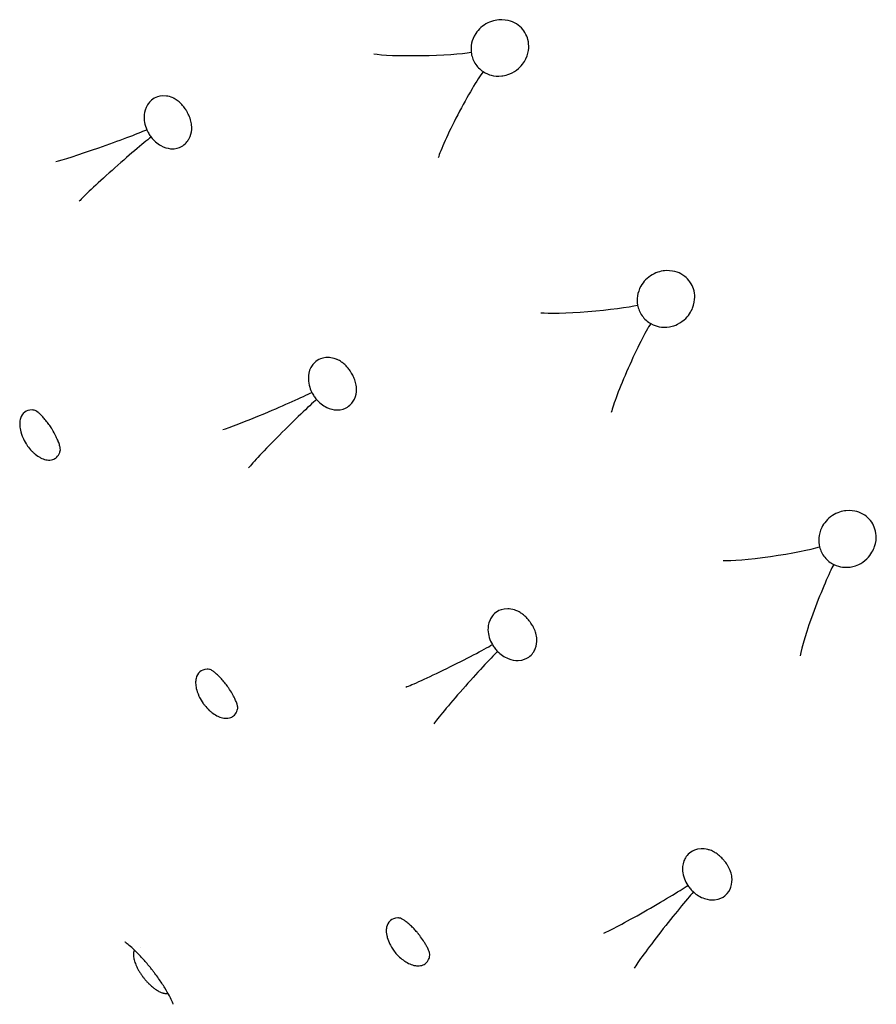
# Model space of a CAD drawing. Units: millimetres. Extents: x 696 to 1510, y 543 to 2573.
# Drawn here: x 732 to 753, y 1125 to 1149 of the extents above; entities that cross this region are included whole.
import ezdxf

# ---------------------------------------------------------------- set-up
doc = ezdxf.new("R2010")
doc.units = ezdxf.units.MM
doc.header["$LTSCALE"] = 10
doc.layers.add('Spigoli visibili(ISO)', color=179, linetype='Continuous', lineweight=25, true_color=0x262659)

msp = doc.modelspace()

# ---------------------------------------------------------------- linework, layer by layer
at = {"layer": 'Spigoli visibili(ISO)'}
msp.add_line((734.65, 1126.071), (734.65, 1126.071), dxfattribs=at)
for centre, major_axis, ratio, start_param, end_param in [((741.779, 1148.659), (-1.331, -0.026), 0.07795, 0.354909, 2.697814), ((742.764, 1147.065), (0.619, 1.179), 0.07795, 0.443779, 2.786684), ((733.693, 1146.32), (-1.248, -0.44), 0.038676, 0.296749, 2.652057), ((734.054, 1145.707), (-0.991, -0.877), 0.038676, 3.631129, 5.986436), ((745.978, 1142.21), (-1.327, -0.11), 0.07795, 0.354909, 2.697814), ((747.06, 1140.681), (0.544, 1.215), 0.07795, 0.443779, 2.786684), ((737.878, 1139.63), (-1.219, -0.515), 0.038676, 0.296749, 2.652057), ((738.275, 1139.04), (-0.936, -0.935), 0.038676, 3.631129, 5.986436), ((750.572, 1136.038), (-1.318, -0.193), 0.07795, 0.354909, 2.697814), ((751.749, 1134.58), (0.467, 1.247), 0.07795, 0.443779, 2.786684), ((742.46, 1133.206), (-1.186, -0.587), 0.038676, 0.296749, 2.652057), ((742.892, 1132.641), (-0.878, -0.99), 0.038676, 3.631129, 5.986436), ((747.421, 1127.07), (-1.148, -0.658), 0.038676, 0.296749, 2.652057), ((747.886, 1126.532), (-0.817, -1.041), 0.038676, 3.631129, 5.986436)]:
    msp.add_ellipse(centre, major_axis=major_axis, ratio=ratio, start_param=start_param, end_param=end_param, dxfattribs=at)
for points, knots in [([(743.284, 1148.15), (743.359, 1148.101), (743.43, 1148.074), (743.564, 1148.039), (743.655, 1148.029), (743.824, 1148.048), (743.974, 1148.074), (744.251, 1148.282), (744.321, 1148.389), (744.412, 1148.575), (744.429, 1148.669), (744.438, 1148.812), (744.433, 1148.886), (744.4, 1149.008), (744.379, 1149.07), (744.304, 1149.191), (744.263, 1149.24), (744.155, 1149.335), (744.092, 1149.374), (743.963, 1149.428), (743.873, 1149.455), (743.655, 1149.459), (743.529, 1149.441), (743.269, 1149.313), (743.167, 1149.217), (743.042, 1149.027), (743.011, 1148.943), (742.977, 1148.784), (742.974, 1148.706), (742.983, 1148.638)], [0.000001, 0.000001, 0.000001, 0.000001, 0.0289618, 0.0289618, 0.0646605, 0.0646605, 0.0902137, 0.0902137, 0.1102642, 0.1102642, 0.1350187, 0.1350187, 0.1589323, 0.1589323, 0.1741454, 0.1741454, 0.1863108, 0.1863108, 0.2003444, 0.2003444, 0.2143138, 0.2143138, 0.2265541, 0.2265541, 0.2390578, 0.2390578, 0.2488094, 0.2488094, 0.2589473, 0.2589473, 0.2589473, 0.2589473]), ([(742.983, 1148.638), (742.988, 1148.591), (742.999, 1148.543), (743.031, 1148.449), (743.052, 1148.403), (743.106, 1148.317), (743.137, 1148.278), (743.206, 1148.207), (743.244, 1148.176), (743.284, 1148.15)], [0.000001, 0.000001, 0.000001, 0.000001, 0.01532339, 0.01532339, 0.0305423, 0.0305423, 0.04576122, 0.04576122, 0.06108361, 0.06108361, 0.06108361, 0.06108361]), ([(735.465, 1147.486), (735.401, 1147.514), (735.343, 1147.528), (735.166, 1147.553), (735.072, 1147.519), (734.915, 1147.452), (734.851, 1147.365), (734.759, 1147.218), (734.743, 1147.124), (734.732, 1147.005), (734.734, 1146.938), (734.758, 1146.808), (734.776, 1146.746), (734.803, 1146.685)], [0.751153, 0.751153, 0.751153, 0.751153, 0.810092, 0.810092, 0.976139, 0.976139, 1.433154, 1.433154, 2.313537, 2.313537, 3.286041, 3.286041, 4.132772, 4.132772, 4.132772, 4.132772]), ([(735.934, 1146.688), (735.938, 1146.734), (735.937, 1146.782), (735.921, 1146.877), (735.909, 1146.923), (735.883, 1146.998), (735.872, 1147.025), (735.852, 1147.071), (735.842, 1147.09), (735.828, 1147.117), (735.824, 1147.125), (735.812, 1147.145), (735.805, 1147.157), (735.779, 1147.201), (735.758, 1147.231), (735.715, 1147.286), (735.693, 1147.312), (735.646, 1147.361), (735.62, 1147.385), (735.561, 1147.432), (735.528, 1147.454), (735.484, 1147.477), (735.475, 1147.481), (735.465, 1147.486)], [0, 0, 0, 0, 0.0245377, 0.0245377, 0.0428905, 0.0428905, 0.0523175, 0.0523175, 0.0587672, 0.0587672, 0.0615622, 0.0615622, 0.0657591, 0.0657591, 0.0768579, 0.0768579, 0.0881846, 0.0881846, 0.1019514, 0.1019514, 0.1215965, 0.1215965, 0.1272667, 0.1272667, 0.1272667, 0.1272667]), ([(734.803, 1146.685), (734.817, 1146.652), (734.833, 1146.62), (734.87, 1146.557), (734.89, 1146.527), (734.912, 1146.498)], [0.000001, 0.000001, 0.000001, 0.000001, 0.01092341, 0.01092341, 0.02184581, 0.02184581, 0.02184581, 0.02184581]), ([(734.912, 1146.498), (734.946, 1146.455), (734.982, 1146.416), (735.064, 1146.344), (735.109, 1146.312), (735.238, 1146.239), (735.321, 1146.214), (735.53, 1146.195), (735.622, 1146.232), (735.772, 1146.313), (735.829, 1146.389), (735.909, 1146.532), (735.928, 1146.617), (735.934, 1146.688)], [0.000001, 0.000001, 0.000001, 0.000001, 0.016632, 0.016632, 0.035113, 0.035113, 0.0688361, 0.0688361, 0.1239318, 0.1239318, 0.2270977, 0.2270977, 0.3652421, 0.3652421, 0.3652421, 0.3652421]), ([(747.511, 1141.797), (747.589, 1141.753), (747.662, 1141.73), (747.798, 1141.704), (747.889, 1141.699), (748.057, 1141.729), (748.204, 1141.764), (748.468, 1141.989), (748.531, 1142.1), (748.61, 1142.292), (748.621, 1142.387), (748.622, 1142.53), (748.611, 1142.603), (748.572, 1142.723), (748.546, 1142.784), (748.464, 1142.9), (748.42, 1142.947), (748.307, 1143.035), (748.241, 1143.069), (748.109, 1143.115), (748.017, 1143.137), (747.799, 1143.127), (747.675, 1143.101), (747.423, 1142.956), (747.327, 1142.855), (747.215, 1142.657), (747.189, 1142.571), (747.165, 1142.411), (747.167, 1142.333), (747.18, 1142.265)], [0.000001, 0.000001, 0.000001, 0.000001, 0.0289618, 0.0289618, 0.0646604, 0.0646604, 0.0902136, 0.0902136, 0.110264, 0.110264, 0.1350185, 0.1350185, 0.158932, 0.158932, 0.1741452, 0.1741452, 0.1863106, 0.1863106, 0.200344, 0.200344, 0.2143133, 0.2143133, 0.2265534, 0.2265534, 0.239057, 0.239057, 0.2488084, 0.2488084, 0.2589463, 0.2589463, 0.2589463, 0.2589463]), ([(747.18, 1142.265), (747.188, 1142.218), (747.202, 1142.171), (747.24, 1142.079), (747.264, 1142.035), (747.323, 1141.953), (747.356, 1141.915), (747.43, 1141.849), (747.47, 1141.82), (747.511, 1141.797)], [0.000001, 0.000001, 0.000001, 0.000001, 0.01532339, 0.01532339, 0.0305423, 0.0305423, 0.04576122, 0.04576122, 0.06108361, 0.06108361, 0.06108361, 0.06108361]), ([(739.577, 1140.901), (739.511, 1140.926), (739.453, 1140.936), (739.274, 1140.95), (739.182, 1140.911), (739.029, 1140.834), (738.971, 1140.744), (738.888, 1140.592), (738.878, 1140.496), (738.874, 1140.377), (738.88, 1140.311), (738.912, 1140.182), (738.934, 1140.121), (738.964, 1140.062)], [0.610311, 0.610311, 0.610311, 0.610311, 0.644719, 0.644719, 0.741593, 0.741593, 1.007729, 1.007729, 1.517577, 1.517577, 2.080437, 2.080437, 2.570514, 2.570514, 2.570514, 2.570514]), ([(740.093, 1140.133), (740.094, 1140.179), (740.09, 1140.227), (740.068, 1140.321), (740.054, 1140.367), (740.024, 1140.44), (740.011, 1140.466), (739.988, 1140.51), (739.977, 1140.529), (739.962, 1140.555), (739.957, 1140.563), (739.944, 1140.582), (739.936, 1140.594), (739.907, 1140.635), (739.884, 1140.665), (739.838, 1140.717), (739.815, 1140.741), (739.765, 1140.788), (739.738, 1140.81), (739.676, 1140.854), (739.641, 1140.874), (739.597, 1140.893), (739.587, 1140.897), (739.577, 1140.901)], [0, 0, 0, 0, 0.0245377, 0.0245377, 0.0428905, 0.0428905, 0.0523175, 0.0523175, 0.0587672, 0.0587672, 0.0615622, 0.0615622, 0.0657591, 0.0657591, 0.0768579, 0.0768579, 0.0881846, 0.0881846, 0.1019514, 0.1019514, 0.1215965, 0.1215965, 0.1272667, 0.1272667, 0.1272667, 0.1272667]), ([(738.964, 1140.062), (738.98, 1140.03), (738.998, 1139.999), (739.039, 1139.938), (739.061, 1139.909), (739.085, 1139.882)], [0.000001, 0.000001, 0.000001, 0.000001, 0.01092341, 0.01092341, 0.02184581, 0.02184581, 0.02184581, 0.02184581]), ([(739.085, 1139.882), (739.121, 1139.841), (739.159, 1139.804), (739.245, 1139.737), (739.292, 1139.708), (739.425, 1139.643), (739.51, 1139.623), (739.719, 1139.617), (739.809, 1139.66), (739.954, 1139.749), (740.006, 1139.829), (740.077, 1139.976), (740.091, 1140.062), (740.093, 1140.133)], [0.000001, 0.000001, 0.000001, 0.000001, 0.0166355, 0.0166355, 0.035121, 0.035121, 0.0688472, 0.0688472, 0.1239511, 0.1239511, 0.2271634, 0.2271634, 0.3652932, 0.3652932, 0.3652932, 0.3652932]), ([(731.964, 1139.612), (731.943, 1139.616), (731.924, 1139.618), (731.822, 1139.623), (731.762, 1139.595), (731.667, 1139.526), (731.634, 1139.467), (731.605, 1139.368), (731.599, 1139.328), (731.596, 1139.239), (731.6, 1139.195), (731.606, 1139.155)], [0.0799705, 0.0799705, 0.0799705, 0.0799705, 0.0863599, 0.0863599, 0.1195732, 0.1195732, 0.1688349, 0.1688349, 0.1969178, 0.1969178, 0.2266607, 0.2266607, 0.2266607, 0.2266607]), ([(732.62, 1138.648), (732.618, 1138.665), (732.613, 1138.69), (732.595, 1138.752), (732.585, 1138.784), (732.561, 1138.846), (732.549, 1138.873), (732.526, 1138.925), (732.514, 1138.949), (732.479, 1139.019), (732.452, 1139.068), (732.417, 1139.127), (732.41, 1139.137), (732.402, 1139.15), (732.399, 1139.154), (732.393, 1139.164), (732.39, 1139.169), (732.375, 1139.192), (732.364, 1139.208), (732.327, 1139.263), (732.3, 1139.299), (732.247, 1139.366), (732.221, 1139.397), (732.171, 1139.454), (732.146, 1139.48), (732.097, 1139.526), (732.076, 1139.545), (732.034, 1139.578), (732.018, 1139.589), (731.99, 1139.605), (731.985, 1139.608), (731.964, 1139.612)], [0, 0, 0, 0, 0.0287836, 0.0287836, 0.0484335, 0.0484335, 0.0610565, 0.0610565, 0.0708007, 0.0708007, 0.0879741, 0.0879741, 0.091534, 0.091534, 0.092868, 0.092868, 0.0948693, 0.0948693, 0.1008862, 0.1008862, 0.1149354, 0.1149354, 0.1295419, 0.1295419, 0.1464004, 0.1464004, 0.1673883, 0.1673883, 0.1959676, 0.1959676, 0.2345992, 0.2345992, 0.2345992, 0.2345992]), ([(731.606, 1139.155), (731.615, 1139.1), (731.631, 1139.033), (731.662, 1138.955), (731.666, 1138.946), (731.67, 1138.935), (731.675, 1138.924), (731.694, 1138.881), (731.721, 1138.827), (731.759, 1138.766), (731.769, 1138.75), (731.782, 1138.731), (731.797, 1138.71), (731.824, 1138.672), (731.859, 1138.628), (731.903, 1138.582), (731.921, 1138.565), (731.94, 1138.546), (731.961, 1138.528), (731.998, 1138.495), (732.041, 1138.463), (732.088, 1138.435), (732.111, 1138.421), (732.133, 1138.409), (732.156, 1138.399), (732.202, 1138.378), (732.247, 1138.365), (732.289, 1138.36), (732.314, 1138.356), (732.337, 1138.355), (732.358, 1138.356), (732.414, 1138.359), (732.454, 1138.376), (732.48, 1138.391), (732.498, 1138.401), (732.513, 1138.412), (732.526, 1138.424), (732.566, 1138.46), (732.59, 1138.504), (732.605, 1138.544), (732.611, 1138.559), (732.615, 1138.574), (732.619, 1138.589)], [0.000001, 0.000001, 0.000001, 0.000001, 0.02012191, 0.02012191, 0.02012191, 0.02260269, 0.02260269, 0.02260269, 0.03191062, 0.03191062, 0.03191062, 0.03436131, 0.03436131, 0.03436131, 0.03865506, 0.03865506, 0.03865506, 0.04034336, 0.04034336, 0.04034336, 0.04333866, 0.04333866, 0.04333866, 0.0448015, 0.0448015, 0.0448015, 0.04780229, 0.04780229, 0.04780229, 0.04959998, 0.04959998, 0.04959998, 0.05440565, 0.05440565, 0.05440565, 0.05757116, 0.05757116, 0.05757116, 0.06686038, 0.06686038, 0.06686038, 0.07047727, 0.07047727, 0.07047727, 0.07047727]), ([(752.129, 1135.722), (752.209, 1135.683), (752.284, 1135.665), (752.421, 1135.647), (752.512, 1135.648), (752.678, 1135.688), (752.823, 1135.733), (753.072, 1135.974), (753.128, 1136.089), (753.195, 1136.285), (753.2, 1136.38), (753.191, 1136.523), (753.176, 1136.596), (753.129, 1136.713), (753.1, 1136.772), (753.01, 1136.883), (752.964, 1136.926), (752.845, 1137.007), (752.777, 1137.037), (752.643, 1137.075), (752.549, 1137.091), (752.333, 1137.067), (752.211, 1137.033), (751.968, 1136.874), (751.879, 1136.766), (751.779, 1136.562), (751.758, 1136.474), (751.745, 1136.313), (751.752, 1136.235), (751.769, 1136.168)], [0.000001, 0.000001, 0.000001, 0.000001, 0.0289618, 0.0289618, 0.0646604, 0.0646604, 0.0902135, 0.0902135, 0.110264, 0.110264, 0.1350185, 0.1350185, 0.158932, 0.158932, 0.1741451, 0.1741451, 0.1863105, 0.1863105, 0.2003439, 0.2003439, 0.214313, 0.214313, 0.2265531, 0.2265531, 0.2390567, 0.2390567, 0.2488081, 0.2488081, 0.2589459, 0.2589459, 0.2589459, 0.2589459]), ([(751.769, 1136.168), (751.78, 1136.122), (751.797, 1136.076), (751.841, 1135.987), (751.867, 1135.944), (751.931, 1135.865), (751.967, 1135.83), (752.045, 1135.768), (752.086, 1135.743), (752.129, 1135.722)], [0.000001, 0.000001, 0.000001, 0.000001, 0.01532339, 0.01532339, 0.0305423, 0.0305423, 0.04576122, 0.04576122, 0.06108361, 0.06108361, 0.06108361, 0.06108361]), ([(744.079, 1134.577), (744.012, 1134.597), (743.953, 1134.604), (743.773, 1134.607), (743.684, 1134.563), (743.537, 1134.477), (743.484, 1134.384), (743.41, 1134.226), (743.405, 1134.131), (743.408, 1134.012), (743.419, 1133.946), (743.458, 1133.819), (743.484, 1133.76), (743.517, 1133.702)], [0.751029, 0.751029, 0.751029, 0.751029, 0.809953, 0.809953, 0.975899, 0.975899, 1.430545, 1.430545, 2.292938, 2.292938, 3.245267, 3.245267, 4.074442, 4.074442, 4.074442, 4.074442]), ([(744.64, 1133.841), (744.639, 1133.887), (744.631, 1133.935), (744.604, 1134.028), (744.587, 1134.072), (744.552, 1134.143), (744.539, 1134.169), (744.512, 1134.212), (744.501, 1134.229), (744.483, 1134.254), (744.478, 1134.262), (744.464, 1134.281), (744.456, 1134.292), (744.424, 1134.332), (744.4, 1134.359), (744.351, 1134.409), (744.326, 1134.432), (744.273, 1134.475), (744.245, 1134.495), (744.18, 1134.536), (744.145, 1134.553), (744.099, 1134.57), (744.089, 1134.574), (744.079, 1134.577)], [0, 0, 0, 0, 0.0245377, 0.0245377, 0.0428905, 0.0428905, 0.0523175, 0.0523175, 0.0587672, 0.0587672, 0.0615622, 0.0615622, 0.0657591, 0.0657591, 0.0768579, 0.0768579, 0.0881846, 0.0881846, 0.1019514, 0.1019514, 0.1215965, 0.1215965, 0.1272667, 0.1272667, 0.1272667, 0.1272667]), ([(743.649, 1133.53), (743.687, 1133.491), (743.728, 1133.457), (743.818, 1133.395), (743.866, 1133.369), (744.003, 1133.312), (744.089, 1133.297), (744.298, 1133.303), (744.385, 1133.352), (744.525, 1133.45), (744.572, 1133.532), (744.634, 1133.683), (744.642, 1133.77), (744.64, 1133.841)], [0.000001, 0.000001, 0.000001, 0.000001, 0.0166338, 0.0166338, 0.0351173, 0.0351173, 0.068842, 0.068842, 0.1239421, 0.1239421, 0.2271326, 0.2271326, 0.3652691, 0.3652691, 0.3652691, 0.3652691]), ([(743.517, 1133.702), (743.535, 1133.671), (743.556, 1133.641), (743.6, 1133.583), (743.624, 1133.556), (743.649, 1133.53)], [0.000001, 0.000001, 0.000001, 0.000001, 0.01092341, 0.01092341, 0.02184581, 0.02184581, 0.02184581, 0.02184581]), ([(736.38, 1133.077), (736.359, 1133.079), (736.34, 1133.08), (736.237, 1133.079), (736.179, 1133.048), (736.089, 1132.974), (736.059, 1132.913), (736.036, 1132.812), (736.033, 1132.772), (736.035, 1132.683), (736.041, 1132.639), (736.05, 1132.6)], [0.0799705, 0.0799705, 0.0799705, 0.0799705, 0.08636, 0.08636, 0.1195732, 0.1195732, 0.168835, 0.168835, 0.1969179, 0.1969179, 0.2266609, 0.2266609, 0.2266609, 0.2266609]), ([(737.091, 1132.152), (737.088, 1132.169), (737.082, 1132.193), (737.06, 1132.255), (737.048, 1132.286), (737.02, 1132.346), (737.007, 1132.373), (736.981, 1132.423), (736.968, 1132.447), (736.929, 1132.514), (736.899, 1132.562), (736.86, 1132.618), (736.853, 1132.628), (736.844, 1132.641), (736.841, 1132.645), (736.835, 1132.654), (736.831, 1132.659), (736.815, 1132.681), (736.803, 1132.697), (736.763, 1132.749), (736.734, 1132.784), (736.677, 1132.848), (736.65, 1132.877), (736.595, 1132.931), (736.569, 1132.955), (736.518, 1132.999), (736.495, 1133.016), (736.452, 1133.047), (736.435, 1133.057), (736.407, 1133.071), (736.401, 1133.074), (736.38, 1133.077)], [0, 0, 0, 0, 0.0287836, 0.0287836, 0.0484335, 0.0484335, 0.0610565, 0.0610565, 0.0708007, 0.0708007, 0.0879741, 0.0879741, 0.091534, 0.091534, 0.092868, 0.092868, 0.0948693, 0.0948693, 0.1008862, 0.1008862, 0.1149354, 0.1149354, 0.1295419, 0.1295419, 0.1464004, 0.1464004, 0.1673883, 0.1673883, 0.1959676, 0.1959676, 0.2345992, 0.2345992, 0.2345992, 0.2345992]), ([(736.05, 1132.6), (736.062, 1132.545), (736.082, 1132.479), (736.117, 1132.403), (736.121, 1132.394), (736.126, 1132.384), (736.132, 1132.373), (736.153, 1132.331), (736.183, 1132.279), (736.225, 1132.22), (736.236, 1132.205), (736.249, 1132.187), (736.266, 1132.166), (736.295, 1132.13), (736.333, 1132.088), (736.379, 1132.045), (736.398, 1132.029), (736.418, 1132.011), (736.44, 1131.994), (736.479, 1131.963), (736.523, 1131.934), (736.572, 1131.908), (736.596, 1131.896), (736.619, 1131.886), (736.642, 1131.877), (736.69, 1131.859), (736.735, 1131.849), (736.777, 1131.845), (736.803, 1131.843), (736.826, 1131.844), (736.847, 1131.846), (736.903, 1131.852), (736.941, 1131.871), (736.966, 1131.888), (736.983, 1131.898), (736.998, 1131.91), (737.011, 1131.924), (737.048, 1131.962), (737.069, 1132.007), (737.082, 1132.047), (737.087, 1132.063), (737.091, 1132.079), (737.094, 1132.094)], [0.000001, 0.000001, 0.000001, 0.000001, 0.0201219, 0.0201219, 0.0201219, 0.02260269, 0.02260269, 0.02260269, 0.0319106, 0.0319106, 0.0319106, 0.03436129, 0.03436129, 0.03436129, 0.03865503, 0.03865503, 0.03865503, 0.04034333, 0.04034333, 0.04034333, 0.04333863, 0.04333863, 0.04333863, 0.04480148, 0.04480148, 0.04480148, 0.04780227, 0.04780227, 0.04780227, 0.04959997, 0.04959997, 0.04959997, 0.05440564, 0.05440564, 0.05440564, 0.05757116, 0.05757116, 0.05757116, 0.06686037, 0.06686037, 0.06686037, 0.07047728, 0.07047728, 0.07047728, 0.07047728]), ([(748.954, 1128.536), (748.886, 1128.552), (748.827, 1128.556), (748.647, 1128.548), (748.561, 1128.498), (748.419, 1128.403), (748.371, 1128.307), (748.308, 1128.146), (748.309, 1128.05), (748.319, 1127.931), (748.334, 1127.866), (748.38, 1127.742), (748.41, 1127.684), (748.447, 1127.629)], [0.751117, 0.751117, 0.751117, 0.751117, 0.810053, 0.810053, 0.976069, 0.976069, 1.43293, 1.43293, 2.312948, 2.312948, 3.28493, 3.28493, 4.13121, 4.13121, 4.13121, 4.13121]), ([(749.559, 1127.836), (749.555, 1127.882), (749.545, 1127.929), (749.512, 1128.02), (749.492, 1128.063), (749.453, 1128.132), (749.438, 1128.156), (749.409, 1128.197), (749.397, 1128.214), (749.378, 1128.238), (749.372, 1128.246), (749.357, 1128.264), (749.348, 1128.274), (749.314, 1128.312), (749.288, 1128.338), (749.236, 1128.385), (749.209, 1128.406), (749.154, 1128.446), (749.125, 1128.465), (749.058, 1128.501), (749.021, 1128.516), (748.975, 1128.531), (748.965, 1128.533), (748.954, 1128.536)], [0, 0, 0, 0, 0.0245377, 0.0245377, 0.0428905, 0.0428905, 0.0523175, 0.0523175, 0.0587672, 0.0587672, 0.0615622, 0.0615622, 0.0657591, 0.0657591, 0.0768579, 0.0768579, 0.0881846, 0.0881846, 0.1019514, 0.1019514, 0.1215965, 0.1215965, 0.1272667, 0.1272667, 0.1272667, 0.1272667]), ([(748.447, 1127.629), (748.467, 1127.599), (748.489, 1127.57), (748.536, 1127.515), (748.562, 1127.489), (748.588, 1127.465)], [0.000001, 0.000001, 0.000001, 0.000001, 0.01092341, 0.01092341, 0.02184581, 0.02184581, 0.02184581, 0.02184581]), ([(748.588, 1127.465), (748.629, 1127.429), (748.672, 1127.397), (748.765, 1127.34), (748.815, 1127.317), (748.955, 1127.269), (749.041, 1127.26), (749.25, 1127.278), (749.334, 1127.331), (749.467, 1127.438), (749.51, 1127.523), (749.562, 1127.678), (749.566, 1127.765), (749.559, 1127.836)], [0.000001, 0.000001, 0.000001, 0.000001, 0.0166327, 0.0166327, 0.0351147, 0.0351147, 0.0688384, 0.0688384, 0.1239358, 0.1239358, 0.2271111, 0.2271111, 0.3652525, 0.3652525, 0.3652525, 0.3652525]), ([(741.169, 1126.809), (741.155, 1126.81), (741.142, 1126.81), (741.043, 1126.808), (740.984, 1126.778), (740.886, 1126.697), (740.861, 1126.631), (740.842, 1126.537), (740.839, 1126.495), (740.846, 1126.393), (740.858, 1126.345), (740.867, 1126.314)], [0.04674369, 0.04674369, 0.04674369, 0.04674369, 0.04834843, 0.04834843, 0.06003241, 0.06003241, 0.07851218, 0.07851218, 0.09153395, 0.09153395, 0.1074136, 0.1074136, 0.1074136, 0.1074136]), ([(741.933, 1125.928), (741.93, 1125.936), (741.927, 1125.948), (741.914, 1125.984), (741.903, 1126.012), (741.875, 1126.071), (741.861, 1126.098), (741.832, 1126.15), (741.817, 1126.174), (741.774, 1126.242), (741.742, 1126.29), (741.692, 1126.357), (741.677, 1126.377), (741.658, 1126.4), (741.654, 1126.405), (741.648, 1126.413), (741.645, 1126.416), (741.634, 1126.429), (741.626, 1126.439), (741.592, 1126.479), (741.567, 1126.507), (741.511, 1126.566), (741.481, 1126.596), (741.422, 1126.65), (741.394, 1126.674), (741.339, 1126.719), (741.313, 1126.738), (741.264, 1126.771), (741.244, 1126.782), (741.206, 1126.802), (741.199, 1126.804), (741.179, 1126.808), (741.174, 1126.809), (741.169, 1126.809)], [0, 0, 0, 0, 0.0161423, 0.0161423, 0.0392441, 0.0392441, 0.0543255, 0.0543255, 0.0655324, 0.0655324, 0.0838385, 0.0838385, 0.0912979, 0.0912979, 0.0930203, 0.0930203, 0.0943121, 0.0943121, 0.0981908, 0.0981908, 0.1099181, 0.1099181, 0.1242195, 0.1242195, 0.1401149, 0.1401149, 0.1593371, 0.1593371, 0.1849169, 0.1849169, 0.2244134, 0.2244134, 0.2346364, 0.2346364, 0.2346364, 0.2346364]), ([(735.471, 1124.633), (735.471, 1124.633), (735.47, 1124.636), (735.464, 1124.651), (735.459, 1124.666), (735.434, 1124.722), (735.408, 1124.776), (735.341, 1124.903), (735.301, 1124.973), (735.209, 1125.122), (735.157, 1125.203), (735.07, 1125.326), (735.039, 1125.369), (734.991, 1125.434), (734.973, 1125.456), (734.95, 1125.487), (734.943, 1125.495), (734.917, 1125.528), (734.897, 1125.553), (734.817, 1125.651), (734.755, 1125.723), (734.625, 1125.865), (734.556, 1125.936), (734.443, 1126.044), (734.395, 1126.086), (734.317, 1126.152), (734.287, 1126.175), (734.257, 1126.197), (734.251, 1126.201), (734.251, 1126.201)], [0.0506138, 0.0506138, 0.0506138, 0.0506138, 0.0664464, 0.0664464, 0.0881311, 0.0881311, 0.1238802, 0.1238802, 0.1548281, 0.1548281, 0.1853152, 0.1853152, 0.2012916, 0.2012916, 0.2097476, 0.2097476, 0.2129164, 0.2129164, 0.2224312, 0.2224312, 0.2512159, 0.2512159, 0.2848083, 0.2848083, 0.3149442, 0.3149442, 0.3465826, 0.3465826, 0.3701217, 0.3701217, 0.3701217, 0.3701217]), ([(740.867, 1126.314), (740.882, 1126.26), (740.903, 1126.205), (740.931, 1126.15), (740.939, 1126.134), (740.949, 1126.114), (740.962, 1126.092), (740.978, 1126.064), (740.999, 1126.031), (741.024, 1125.996), (741.051, 1125.959), (741.079, 1125.925), (741.108, 1125.893), (741.131, 1125.868), (741.155, 1125.844), (741.179, 1125.822), (741.217, 1125.787), (741.255, 1125.757), (741.291, 1125.732), (741.319, 1125.713), (741.345, 1125.697), (741.37, 1125.683), (741.414, 1125.659), (741.458, 1125.64), (741.5, 1125.627), (741.526, 1125.618), (741.552, 1125.612), (741.577, 1125.608), (741.61, 1125.603), (741.656, 1125.599), (741.706, 1125.608), (741.729, 1125.611), (741.752, 1125.618), (741.775, 1125.628), (741.803, 1125.641), (741.836, 1125.66), (741.865, 1125.695), (741.882, 1125.714), (741.897, 1125.737), (741.91, 1125.766), (741.924, 1125.798), (741.933, 1125.832), (741.938, 1125.869)], [0.000001, 0.000001, 0.000001, 0.000001, 0.0203264, 0.0203264, 0.0203264, 0.0263023, 0.0263023, 0.0263023, 0.0339135, 0.0339135, 0.0339135, 0.0419625, 0.0419625, 0.0419625, 0.0486051, 0.0486051, 0.0486051, 0.0592892, 0.0592892, 0.0592892, 0.0671348, 0.0671348, 0.0671348, 0.0810102, 0.0810102, 0.0810102, 0.0896158, 0.0896158, 0.0896158, 0.1013142, 0.1013142, 0.1013142, 0.1065846, 0.1065846, 0.1065846, 0.1128607, 0.1128607, 0.1128607, 0.1163393, 0.1163393, 0.1163393, 0.120161, 0.120161, 0.120161, 0.120161]), ([(734.489, 1126), (734.487, 1125.995), (734.484, 1125.99), (734.482, 1125.985), (734.478, 1125.975), (734.474, 1125.965), (734.471, 1125.953), (734.471, 1125.951), (734.47, 1125.949), (734.47, 1125.946), (734.469, 1125.94), (734.468, 1125.934), (734.467, 1125.928), (734.464, 1125.908), (734.463, 1125.887), (734.465, 1125.864), (734.466, 1125.843), (734.469, 1125.82), (734.473, 1125.795), (734.475, 1125.787), (734.477, 1125.778), (734.479, 1125.769)], [0.107502553, 0.107502553, 0.107502553, 0.107502553, 0.108134604, 0.108134604, 0.108134604, 0.109364344, 0.109364344, 0.109364344, 0.109575331, 0.109575331, 0.109575331, 0.11017374, 0.11017374, 0.11017374, 0.11195612, 0.11195612, 0.11195612, 0.113657788, 0.113657788, 0.113657788, 0.114262605, 0.114262605, 0.114262605, 0.114262605]), ([(734.479, 1125.769), (734.48, 1125.764), (734.481, 1125.759), (734.482, 1125.754), (734.488, 1125.732), (734.495, 1125.709), (734.504, 1125.685), (734.51, 1125.668), (734.517, 1125.65), (734.524, 1125.632), (734.535, 1125.607), (734.546, 1125.582), (734.559, 1125.556), (734.57, 1125.534), (734.582, 1125.511), (734.595, 1125.489), (734.61, 1125.464), (734.624, 1125.44), (734.639, 1125.417), (734.655, 1125.393), (734.67, 1125.371), (734.685, 1125.35), (734.688, 1125.347), (734.69, 1125.344), (734.692, 1125.34), (734.707, 1125.321), (734.721, 1125.302), (734.735, 1125.284), (734.754, 1125.261), (734.773, 1125.238), (734.792, 1125.218), (734.811, 1125.197), (734.83, 1125.177), (734.848, 1125.159), (734.852, 1125.154), (734.856, 1125.15), (734.86, 1125.146), (734.876, 1125.131), (734.891, 1125.117), (734.906, 1125.104), (734.93, 1125.082), (734.954, 1125.062), (734.979, 1125.043), (735.001, 1125.026), (735.023, 1125.01), (735.046, 1124.996), (735.061, 1124.986), (735.076, 1124.977), (735.091, 1124.969), (735.103, 1124.962), (735.116, 1124.955), (735.129, 1124.949), (735.142, 1124.943), (735.155, 1124.937), (735.168, 1124.932), (735.182, 1124.927), (735.195, 1124.923), (735.208, 1124.919), (735.214, 1124.917), (735.219, 1124.916), (735.225, 1124.915), (735.237, 1124.912), (735.249, 1124.91), (735.261, 1124.908), (735.271, 1124.907), (735.281, 1124.907), (735.291, 1124.907), (735.3, 1124.907), (735.309, 1124.908), (735.318, 1124.909), (735.324, 1124.91), (735.329, 1124.911), (735.335, 1124.913)], [0, 0, 0, 0, 0.00205, 0.00205, 0.00205, 0.0114689, 0.0114689, 0.0114689, 0.0183763, 0.0183763, 0.0183763, 0.0277809, 0.0277809, 0.0277809, 0.0359653, 0.0359653, 0.0359653, 0.0450601, 0.0450601, 0.0450601, 0.0542881, 0.0542881, 0.0542881, 0.0556525, 0.0556525, 0.0556525, 0.0645263, 0.0645263, 0.0645263, 0.0764679, 0.0764679, 0.0764679, 0.0887949, 0.0887949, 0.0887949, 0.091622, 0.091622, 0.091622, 0.1024234, 0.1024234, 0.1024234, 0.1201977, 0.1201977, 0.1201977, 0.1357944, 0.1357944, 0.1357944, 0.1463621, 0.1463621, 0.1463621, 0.154638, 0.154638, 0.154638, 0.1626976, 0.1626976, 0.1626976, 0.1705185, 0.1705185, 0.1705185, 0.1736001, 0.1736001, 0.1736001, 0.1806419, 0.1806419, 0.1806419, 0.1861598, 0.1861598, 0.1861598, 0.1910849, 0.1910849, 0.1910849, 0.1940343, 0.1940343, 0.1940343, 0.1940343])]:
    msp.add_open_spline(points, degree=3, knots=knots, dxfattribs=at)
for points in [[(732.619, 1138.589), (732.624, 1138.61), (732.624, 1138.622), (732.62, 1138.648)], [(737.094, 1132.094), (737.098, 1132.115), (737.096, 1132.127), (737.091, 1132.152)], [(741.938, 1125.869), (741.941, 1125.891), (741.939, 1125.903), (741.933, 1125.928)]]:
    msp.add_open_spline(points, degree=3, dxfattribs=at)

doc.saveas('drawing.dxf')
